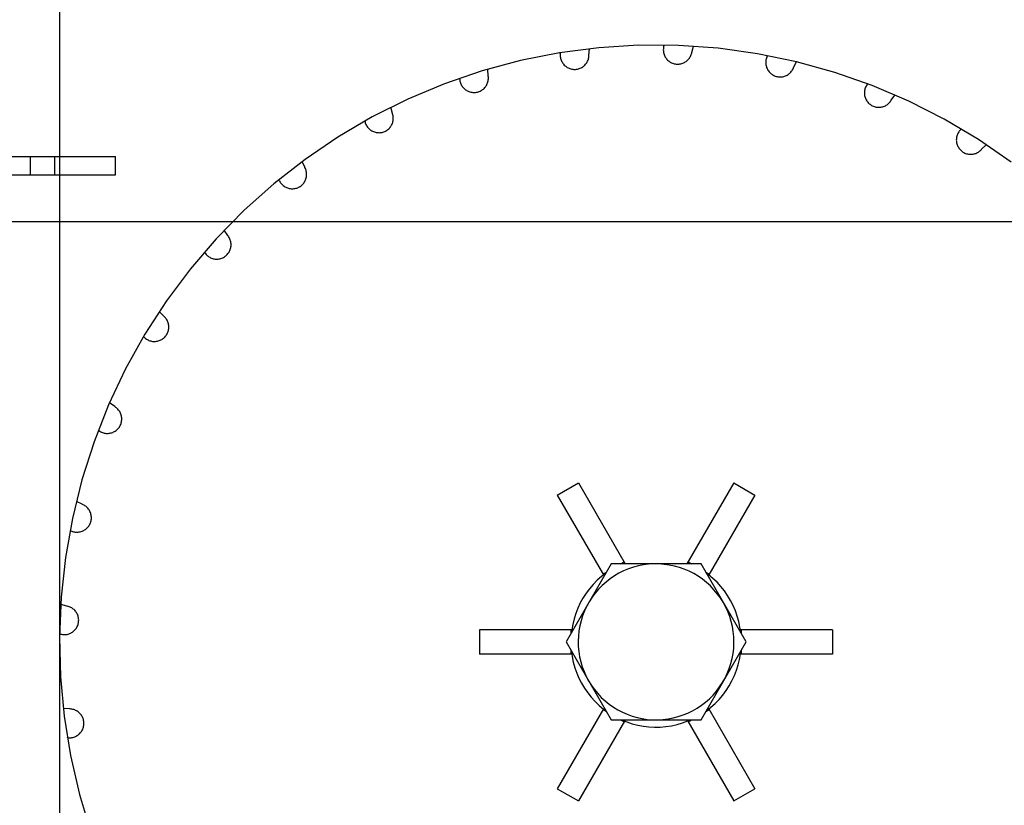
# Model space of a CAD drawing. Extents: x 551 to 2957, y 490 to 2220.
# Drawn here: x 1557 to 1638, y 949 to 1014 of the extents above; entities that cross this region are included whole.
import ezdxf

# ---------------------------------------------------------------- set-up
doc = ezdxf.new("R2010")
doc.units = 0
doc.header["$LTSCALE"] = 30
doc.header["$MEASUREMENT"] = 0
doc.linetypes.add('CENTER2', pattern=[24, 12, -5, 2, -5])
doc.layers.add('1-0', color=7, linetype='CONTINUOUS')

msp = doc.modelspace()

# ---------------------------------------------------------------- linework, layer by layer
at = {"layer": '1-0', "color": 0, "linetype": 'CENTER2'}
for p, q in [((1560.0993, 1168.1559), (1560.0993, 824.9939)), ((1485.7283, 996.9869), (1938.0133, 996.9869))]:
    msp.add_line(p, q, dxfattribs=at)
at = {"layer": '1-0', "color": 0, "linetype": 'Continuous'}
for p, q in [((1604.4089, 1011.2619), (1601.17, 1010.8411)), ((1603.5892, 1010.6579), (1603.6424, 1011.1794)), ((1607.6685, 1011.466), (1604.4089, 1011.2619)), ((1610.9346, 1011.4525), (1607.6685, 1011.466)), ((1609.6982, 1011.1803), (1609.6953, 1011.1016)), ((1609.6953, 1011.1016), (1609.6977, 1011.0229)), ((1609.7063, 1011.2586), (1609.6982, 1011.1803)), ((1609.7196, 1011.3362), (1609.7063, 1011.2586)), ((1609.738, 1011.4127), (1609.7196, 1011.3362)), ((1609.7389, 1011.4132), (1609.7586, 1011.4764)), ((1614.1925, 1011.2215), (1610.9346, 1011.4525)), ((1612.0379, 1010.8823), (1612.1807, 1011.386)), ((1617.4277, 1010.774), (1614.1925, 1011.2215)), ((1601.17, 1010.8411), (1597.9664, 1010.2055)), ((1601.2327, 1010.7813), (1601.2278, 1010.7027)), ((1601.2278, 1010.7027), (1601.2282, 1010.624)), ((1601.2282, 1010.624), (1601.2338, 1010.5455)), ((1601.2322, 1010.7809), (1601.2406, 1010.8465)), ((1601.2338, 1010.5455), (1601.2446, 1010.4675)), ((1601.2446, 1010.4675), (1601.2606, 1010.3904)), ((1601.2606, 1010.3904), (1601.2817, 1010.3146)), ((1601.2817, 1010.3146), (1601.3078, 1010.2403)), ((1601.3078, 1010.2403), (1601.3388, 1010.1679)), ((1603.4784, 1010.1693), (1603.5093, 1010.2417)), ((1603.5093, 1010.2417), (1603.5353, 1010.3159)), ((1603.5353, 1010.3159), (1603.5563, 1010.3918)), ((1603.5563, 1010.3918), (1603.5723, 1010.4689)), ((1603.5723, 1010.4689), (1603.583, 1010.5469)), ((1603.583, 1010.5469), (1603.5885, 1010.6254)), ((1603.5885, 1010.6254), (1603.5893, 1010.6582)), ((1609.6977, 1011.0229), (1609.7053, 1010.9446)), ((1609.7053, 1010.9446), (1609.7181, 1010.8669)), ((1609.7181, 1010.8669), (1609.7361, 1010.7903)), ((1609.7361, 1010.7903), (1609.7591, 1010.715)), ((1609.7591, 1010.715), (1609.7871, 1010.6414)), ((1609.7871, 1010.6414), (1609.8199, 1010.5699)), ((1609.8199, 1010.5699), (1609.8575, 1010.5007)), ((1609.8575, 1010.5007), (1609.8995, 1010.4341)), ((1609.8995, 1010.4341), (1609.9459, 1010.3705)), ((1609.9459, 1010.3705), (1609.9964, 1010.3102)), ((1609.9964, 1010.3102), (1610.0509, 1010.2533)), ((1610.0509, 1010.2533), (1610.109, 1010.2002)), ((1611.6306, 1010.1891), (1611.6894, 1010.2414)), ((1611.6894, 1010.2414), (1611.7447, 1010.2975)), ((1611.7447, 1010.2975), (1611.7961, 1010.3571)), ((1611.7961, 1010.3571), (1611.8434, 1010.42)), ((1611.8434, 1010.42), (1611.8864, 1010.486)), ((1611.8864, 1010.486), (1611.9249, 1010.5546)), ((1611.9249, 1010.5546), (1611.9588, 1010.6257)), ((1611.9588, 1010.6257), (1611.9878, 1010.6988)), ((1611.9878, 1010.6988), (1612.012, 1010.7738)), ((1612.012, 1010.7738), (1612.031, 1010.8501)), ((1612.031, 1010.8501), (1612.0375, 1010.8823)), ((1620.626, 1010.1119), (1617.4277, 1010.774)), ((1618.1289, 1010.2596), (1618.1176, 1010.1817)), ((1618.1454, 1010.3366), (1618.1289, 1010.2596)), ((1618.167, 1010.4123), (1618.1454, 1010.3366)), ((1618.1935, 1010.4864), (1618.167, 1010.4123)), ((1618.225, 1010.5586), (1618.1935, 1010.4864)), ((1618.2244, 1010.5588), (1618.2547, 1010.6174)), ((1597.9664, 1010.2055), (1594.8123, 1009.3578)), ((1595.3082, 1008.9688), (1595.2699, 1009.4926)), ((1601.3388, 1010.1679), (1601.3746, 1010.0978)), ((1601.3746, 1010.0978), (1601.4149, 1010.0302)), ((1601.4149, 1010.0302), (1601.4597, 1009.9655)), ((1601.4597, 1009.9655), (1601.5087, 1009.9038)), ((1601.5087, 1009.9038), (1601.5616, 1009.8456)), ((1601.5616, 1009.8456), (1601.6184, 1009.791)), ((1601.6184, 1009.791), (1601.6786, 1009.7403)), ((1601.6786, 1009.7403), (1601.7421, 1009.6938)), ((1601.7421, 1009.6938), (1601.8085, 1009.6516)), ((1601.8085, 1009.6516), (1601.8776, 1009.6139)), ((1601.8776, 1009.6139), (1601.9491, 1009.5809)), ((1601.9491, 1009.5809), (1602.0226, 1009.5527)), ((1602.0226, 1009.5527), (1602.0978, 1009.5295)), ((1602.0978, 1009.5295), (1602.1744, 1009.5113)), ((1602.1744, 1009.5113), (1602.252, 1009.4983)), ((1602.252, 1009.4983), (1602.3304, 1009.4905)), ((1602.3304, 1009.4905), (1602.409, 1009.4879)), ((1602.409, 1009.4879), (1602.4877, 1009.4906)), ((1602.4877, 1009.4906), (1602.566, 1009.4985)), ((1602.566, 1009.4985), (1602.6437, 1009.5116)), ((1602.6437, 1009.5116), (1602.7202, 1009.5299)), ((1602.7202, 1009.5299), (1602.7954, 1009.5532)), ((1602.7954, 1009.5532), (1602.8689, 1009.5814)), ((1602.8689, 1009.5814), (1602.9403, 1009.6145)), ((1602.9403, 1009.6145), (1603.0094, 1009.6523)), ((1603.0094, 1009.6523), (1603.0758, 1009.6946)), ((1603.0758, 1009.6946), (1603.1392, 1009.7412)), ((1603.1392, 1009.7412), (1603.1994, 1009.792)), ((1603.1994, 1009.792), (1603.256, 1009.8466)), ((1603.256, 1009.8466), (1603.3089, 1009.9049)), ((1603.3089, 1009.9049), (1603.3578, 1009.9666)), ((1603.3578, 1009.9666), (1603.4025, 1010.0314)), ((1603.4025, 1010.0314), (1603.4427, 1010.0991)), ((1603.4427, 1010.0991), (1603.4784, 1010.1693)), ((1610.109, 1010.2002), (1610.1705, 1010.1511)), ((1610.1705, 1010.1511), (1610.2351, 1010.1061)), ((1610.2351, 1010.1061), (1610.3026, 1010.0656)), ((1610.3026, 1010.0656), (1610.3727, 1010.0297)), ((1610.3727, 1010.0297), (1610.4449, 1009.9985)), ((1610.4449, 1009.9985), (1610.5191, 1009.9722)), ((1610.5191, 1009.9722), (1610.5949, 1009.9509)), ((1610.5949, 1009.9509), (1610.6719, 1009.9347)), ((1610.6719, 1009.9347), (1610.7499, 1009.9237)), ((1610.7499, 1009.9237), (1610.8284, 1009.9179)), ((1610.8284, 1009.9179), (1610.9071, 1009.9173)), ((1610.9071, 1009.9173), (1610.9857, 1009.922)), ((1610.9857, 1009.922), (1611.0638, 1009.9319)), ((1611.0638, 1009.9319), (1611.141, 1009.947)), ((1611.141, 1009.947), (1611.2171, 1009.9672)), ((1611.2171, 1009.9672), (1611.2917, 1009.9924)), ((1611.2917, 1009.9924), (1611.3644, 1010.0225)), ((1611.3644, 1010.0225), (1611.435, 1010.0574)), ((1611.435, 1010.0574), (1611.5031, 1010.0969)), ((1611.5031, 1010.0969), (1611.5683, 1010.1409)), ((1611.5683, 1010.1409), (1611.6306, 1010.1891)), ((1618.1115, 1010.1033), (1618.1106, 1010.0245)), ((1618.1106, 1010.0245), (1618.115, 1009.9459)), ((1618.1176, 1010.1817), (1618.1115, 1010.1033)), ((1618.115, 1009.9459), (1618.1246, 1009.8678)), ((1618.1246, 1009.8678), (1618.1394, 1009.7905)), ((1618.1394, 1009.7905), (1618.1593, 1009.7143)), ((1618.1593, 1009.7143), (1618.1842, 1009.6397)), ((1618.1842, 1009.6397), (1618.2141, 1009.5668)), ((1618.2141, 1009.5668), (1618.2487, 1009.4961)), ((1618.2487, 1009.4961), (1618.288, 1009.4279)), ((1618.288, 1009.4279), (1618.3317, 1009.3625)), ((1620.2753, 1009.3979), (1620.3166, 1009.4649)), ((1620.3166, 1009.4649), (1620.3534, 1009.5345)), ((1620.3534, 1009.5345), (1620.3855, 1009.6064)), ((1620.3855, 1009.6064), (1620.3974, 1009.6369)), ((1620.3971, 1009.6376), (1620.6252, 1010.109)), ((1623.773, 1009.2382), (1620.626, 1010.1119)), ((1594.8123, 1009.3578), (1591.7216, 1008.3019)), ((1592.9657, 1008.681), (1592.9626, 1008.7475)), ((1592.966, 1008.6814), (1592.9749, 1008.6032)), ((1595.3018, 1008.5453), (1595.3145, 1008.623)), ((1595.3131, 1008.937), (1595.3082, 1008.9694)), ((1595.3213, 1008.8587), (1595.3131, 1008.937)), ((1595.3145, 1008.623), (1595.322, 1008.7014)), ((1595.3243, 1008.7801), (1595.3213, 1008.8587)), ((1595.322, 1008.7014), (1595.3243, 1008.7801)), ((1618.3317, 1009.3625), (1618.3797, 1009.3001)), ((1618.3797, 1009.3001), (1618.4318, 1009.241)), ((1618.4318, 1009.241), (1618.4876, 1009.1856)), ((1618.4876, 1009.1856), (1618.5471, 1009.1339)), ((1618.5471, 1009.1339), (1618.6098, 1009.0864)), ((1618.6098, 1009.0864), (1618.6756, 1009.0431)), ((1618.6756, 1009.0431), (1618.7441, 1009.0044)), ((1618.7441, 1009.0044), (1618.815, 1008.9702)), ((1618.815, 1008.9702), (1618.8881, 1008.9409)), ((1618.8881, 1008.9409), (1618.9629, 1008.9165)), ((1618.9629, 1008.9165), (1619.0392, 1008.8971)), ((1619.0392, 1008.8971), (1619.1166, 1008.8829)), ((1619.1166, 1008.8829), (1619.1948, 1008.8739)), ((1619.1948, 1008.8739), (1619.2735, 1008.8701)), ((1619.2735, 1008.8701), (1619.3522, 1008.8715)), ((1619.3522, 1008.8715), (1619.4306, 1008.8782)), ((1619.4306, 1008.8782), (1619.5084, 1008.89)), ((1619.5084, 1008.89), (1619.5853, 1008.9071)), ((1619.5853, 1008.9071), (1619.6608, 1008.9292)), ((1619.6608, 1008.9292), (1619.7347, 1008.9563)), ((1619.7347, 1008.9563), (1619.8067, 1008.9883)), ((1619.8067, 1008.9883), (1619.8763, 1009.025)), ((1619.8763, 1009.025), (1619.9433, 1009.0662)), ((1619.9433, 1009.0662), (1620.0075, 1009.1119)), ((1620.0075, 1009.1119), (1620.0685, 1009.1616)), ((1620.0685, 1009.1616), (1620.126, 1009.2154)), ((1620.126, 1009.2154), (1620.1798, 1009.2729)), ((1620.1798, 1009.2729), (1620.2296, 1009.3338)), ((1620.2296, 1009.3338), (1620.2753, 1009.3979)), ((1626.8548, 1008.1568), (1623.773, 1009.2382)), ((1591.7216, 1008.3019), (1588.7081, 1007.0425)), ((1592.9749, 1008.6032), (1592.9889, 1008.5257)), ((1592.9889, 1008.5257), (1593.0081, 1008.4494)), ((1593.0081, 1008.4494), (1593.0323, 1008.3745)), ((1593.0323, 1008.3745), (1593.0614, 1008.3013)), ((1593.0614, 1008.3013), (1593.0954, 1008.2303)), ((1593.0954, 1008.2303), (1593.134, 1008.1617)), ((1593.134, 1008.1617), (1593.1771, 1008.0958)), ((1593.1771, 1008.0958), (1593.2245, 1008.033)), ((1593.2245, 1008.033), (1593.2759, 1007.9734)), ((1593.2759, 1007.9734), (1593.3313, 1007.9174)), ((1593.3313, 1007.9174), (1593.3902, 1007.8652)), ((1593.3902, 1007.8652), (1593.4525, 1007.8171)), ((1593.4525, 1007.8171), (1593.5178, 1007.7732)), ((1594.7857, 1007.7839), (1594.8503, 1007.8289)), ((1594.8503, 1007.8289), (1594.9118, 1007.8781)), ((1594.9118, 1007.8781), (1594.9698, 1007.9313)), ((1594.9698, 1007.9313), (1595.0242, 1007.9882)), ((1595.0242, 1007.9882), (1595.0746, 1008.0487)), ((1595.0746, 1008.0487), (1595.1209, 1008.1123)), ((1595.1209, 1008.1123), (1595.1629, 1008.1789)), ((1595.1629, 1008.1789), (1595.2003, 1008.2482)), ((1595.2003, 1008.2482), (1595.2331, 1008.3198)), ((1595.2331, 1008.3198), (1595.261, 1008.3934)), ((1595.261, 1008.3934), (1595.2839, 1008.4687)), ((1595.2839, 1008.4687), (1595.3018, 1008.5453)), ((1626.2425, 1007.8153), (1626.228, 1007.738)), ((1626.2621, 1007.8916), (1626.2425, 1007.8153)), ((1626.2868, 1007.9663), (1626.2621, 1007.8916)), ((1626.3164, 1008.0393), (1626.2868, 1007.9663)), ((1626.3508, 1008.1101), (1626.3164, 1008.0393)), ((1626.3898, 1008.1784), (1626.3508, 1008.1101)), ((1626.4333, 1008.244), (1626.3898, 1008.1784)), ((1626.4338, 1008.2443), (1626.474, 1008.2969)), ((1629.8578, 1006.8726), (1626.8548, 1008.1568)), ((1588.7081, 1007.0425), (1585.7852, 1005.5851)), ((1593.5178, 1007.7732), (1593.5859, 1007.7337)), ((1593.5859, 1007.7337), (1593.6565, 1007.6989)), ((1593.6565, 1007.6989), (1593.7293, 1007.6689)), ((1593.7293, 1007.6689), (1593.8039, 1007.6438)), ((1593.8039, 1007.6438), (1593.88, 1007.6237)), ((1593.88, 1007.6237), (1593.9573, 1007.6087)), ((1593.9573, 1007.6087), (1594.0354, 1007.5989)), ((1594.0354, 1007.5989), (1594.114, 1007.5943)), ((1594.114, 1007.5943), (1594.1927, 1007.595)), ((1594.1927, 1007.595), (1594.2712, 1007.6009)), ((1594.2712, 1007.6009), (1594.3491, 1007.612)), ((1594.3491, 1007.612), (1594.4261, 1007.6283)), ((1594.4261, 1007.6283), (1594.5019, 1007.6497)), ((1594.5019, 1007.6497), (1594.576, 1007.6761)), ((1594.576, 1007.6761), (1594.6483, 1007.7073)), ((1594.6483, 1007.7073), (1594.7183, 1007.7433)), ((1594.7183, 1007.7433), (1594.7857, 1007.7839)), ((1626.2186, 1007.6598), (1626.2145, 1007.5812)), ((1626.2145, 1007.5812), (1626.2157, 1007.5025)), ((1626.2157, 1007.5025), (1626.222, 1007.424)), ((1626.228, 1007.738), (1626.2186, 1007.6598)), ((1626.222, 1007.424), (1626.2336, 1007.3462)), ((1626.2336, 1007.3462), (1626.2504, 1007.2692)), ((1626.2504, 1007.2692), (1626.2722, 1007.1936)), ((1626.2722, 1007.1936), (1626.2991, 1007.1196)), ((1626.2991, 1007.1196), (1626.3308, 1007.0476)), ((1626.3308, 1007.0476), (1626.3672, 1006.9778)), ((1628.4129, 1006.9594), (1628.7194, 1007.384)), ((1587.4455, 1005.8684), (1587.3166, 1006.3786)), ((1626.3672, 1006.9778), (1626.4082, 1006.9106)), ((1626.4082, 1006.9106), (1626.4536, 1006.8463)), ((1626.4536, 1006.8463), (1626.5031, 1006.7851)), ((1626.5031, 1006.7851), (1626.5567, 1006.7274)), ((1626.5567, 1006.7274), (1626.6139, 1006.6734)), ((1626.6139, 1006.6734), (1626.6747, 1006.6233)), ((1626.6747, 1006.6233), (1626.7386, 1006.5774)), ((1626.7386, 1006.5774), (1626.8054, 1006.5358)), ((1626.8054, 1006.5358), (1626.8749, 1006.4988)), ((1626.8749, 1006.4988), (1626.9467, 1006.4665)), ((1626.9467, 1006.4665), (1627.0205, 1006.439)), ((1627.0205, 1006.439), (1627.0959, 1006.4165)), ((1627.0959, 1006.4165), (1627.1727, 1006.3991)), ((1627.1727, 1006.3991), (1627.2504, 1006.3868)), ((1627.2504, 1006.3868), (1627.3288, 1006.3798)), ((1627.3288, 1006.3798), (1627.4075, 1006.378)), ((1627.4075, 1006.378), (1627.4862, 1006.3814)), ((1627.4862, 1006.3814), (1627.5644, 1006.3901)), ((1627.5644, 1006.3901), (1627.6419, 1006.404)), ((1627.6419, 1006.404), (1627.7183, 1006.4229)), ((1627.7183, 1006.4229), (1627.7933, 1006.447)), ((1627.7933, 1006.447), (1627.8664, 1006.476)), ((1627.8664, 1006.476), (1627.9375, 1006.5098)), ((1627.9375, 1006.5098), (1628.0062, 1006.5482)), ((1628.0062, 1006.5482), (1628.0722, 1006.5912)), ((1628.0722, 1006.5912), (1628.1352, 1006.6384)), ((1628.1352, 1006.6384), (1628.1949, 1006.6897)), ((1628.1949, 1006.6897), (1628.251, 1006.7449)), ((1628.251, 1006.7449), (1628.3033, 1006.8037)), ((1628.3033, 1006.8037), (1628.3516, 1006.8659)), ((1628.3516, 1006.8659), (1628.3956, 1006.9311)), ((1628.3956, 1006.9311), (1628.4127, 1006.9592)), ((1632.7685, 1005.3911), (1629.8578, 1006.8726)), ((1585.7852, 1005.5851), (1582.966, 1003.9363)), ((1587.4562, 1005.8367), (1587.4457, 1005.8678)), ((1587.4779, 1005.761), (1587.4562, 1005.8367)), ((1587.4945, 1005.6841), (1587.4779, 1005.761)), ((1587.5059, 1005.6062), (1587.4945, 1005.6841)), ((1587.5121, 1005.5277), (1587.5059, 1005.6062)), ((1587.5088, 1005.3704), (1587.5131, 1005.449)), ((1587.5131, 1005.449), (1587.5121, 1005.5277)), ((1635.5741, 1003.719), (1632.7685, 1005.3911)), ((1585.1893, 1005.1779), (1585.1746, 1005.2432)), ((1585.1892, 1005.1774), (1585.2114, 1005.1019)), ((1585.2114, 1005.1019), (1585.2387, 1005.028)), ((1585.2387, 1005.028), (1585.2709, 1004.9562)), ((1585.2709, 1004.9562), (1585.3077, 1004.8866)), ((1585.3077, 1004.8866), (1585.3491, 1004.8197)), ((1585.3491, 1004.8197), (1585.3949, 1004.7556)), ((1585.3949, 1004.7556), (1585.4448, 1004.6948)), ((1585.4448, 1004.6948), (1585.4987, 1004.6374)), ((1585.4987, 1004.6374), (1585.5563, 1004.5837)), ((1585.5563, 1004.5837), (1585.6173, 1004.534)), ((1587.0777, 1004.5578), (1587.1371, 1004.6095)), ((1587.1371, 1004.6095), (1587.1928, 1004.6651)), ((1587.1928, 1004.6651), (1587.2448, 1004.7242)), ((1587.2448, 1004.7242), (1587.2927, 1004.7866)), ((1587.2927, 1004.7866), (1587.3364, 1004.8522)), ((1587.3364, 1004.8522), (1587.3756, 1004.9204)), ((1587.3756, 1004.9204), (1587.4101, 1004.9912)), ((1587.4101, 1004.9912), (1587.4399, 1005.064)), ((1587.4399, 1005.064), (1587.4647, 1005.1387)), ((1587.4647, 1005.1387), (1587.4846, 1005.2149)), ((1587.4846, 1005.2149), (1587.4993, 1005.2922)), ((1587.4993, 1005.2922), (1587.5088, 1005.3704)), ((1634.1157, 1004.5383), (1634.1644, 1004.5833)), ((1582.966, 1003.9363), (1580.2628, 1002.1032)), ((1585.6173, 1004.534), (1585.6815, 1004.4884)), ((1585.6815, 1004.4884), (1585.7486, 1004.4473)), ((1585.7486, 1004.4473), (1585.8183, 1004.4107)), ((1585.8183, 1004.4107), (1585.8903, 1004.3788)), ((1585.8903, 1004.3788), (1585.9642, 1004.3518)), ((1585.9642, 1004.3518), (1586.0398, 1004.3297)), ((1586.0398, 1004.3297), (1586.1166, 1004.3128)), ((1586.1166, 1004.3128), (1586.1945, 1004.301)), ((1586.1945, 1004.301), (1586.2729, 1004.2944)), ((1586.2729, 1004.2944), (1586.3516, 1004.2931)), ((1586.3516, 1004.2931), (1586.4302, 1004.297)), ((1586.4302, 1004.297), (1586.5084, 1004.3061)), ((1586.5084, 1004.3061), (1586.5858, 1004.3205)), ((1586.5858, 1004.3205), (1586.6621, 1004.3399)), ((1586.6621, 1004.3399), (1586.7369, 1004.3644)), ((1586.7369, 1004.3644), (1586.8099, 1004.3938)), ((1586.8099, 1004.3938), (1586.8808, 1004.428)), ((1586.8808, 1004.428), (1586.9493, 1004.4669)), ((1586.9493, 1004.4669), (1587.015, 1004.5102)), ((1587.015, 1004.5102), (1587.0777, 1004.5578)), ((1633.7654, 1003.7678), (1633.7633, 1003.6891)), ((1633.7728, 1003.8462), (1633.7654, 1003.7678)), ((1633.7853, 1003.9239), (1633.7728, 1003.8462)), ((1633.803, 1004.0006), (1633.7853, 1003.9239)), ((1633.8258, 1004.076), (1633.803, 1004.0006)), ((1633.8535, 1004.1496), (1633.8258, 1004.076)), ((1633.8861, 1004.2213), (1633.8535, 1004.1496)), ((1633.9234, 1004.2906), (1633.8861, 1004.2213)), ((1633.9652, 1004.3573), (1633.9234, 1004.2906)), ((1634.0114, 1004.4211), (1633.9652, 1004.3573)), ((1634.0617, 1004.4816), (1634.0114, 1004.4211)), ((1634.1159, 1004.5387), (1634.0617, 1004.4816)), ((1633.7633, 1003.6891), (1633.7665, 1003.6105)), ((1633.7665, 1003.6105), (1633.7749, 1003.5322)), ((1633.7749, 1003.5322), (1633.7884, 1003.4547)), ((1633.7884, 1003.4547), (1633.8071, 1003.3782)), ((1633.8071, 1003.3782), (1633.8309, 1003.3031)), ((1633.8309, 1003.3031), (1633.8596, 1003.2298)), ((1633.8596, 1003.2298), (1633.8931, 1003.1586)), ((1633.8931, 1003.1586), (1633.9313, 1003.0898)), ((1633.9313, 1003.0898), (1633.974, 1003.0237)), ((1633.974, 1003.0237), (1634.021, 1002.9605)), ((1634.021, 1002.9605), (1634.0721, 1002.9006)), ((1638.2621, 1001.8637), (1635.5741, 1003.719)), ((1635.8419, 1002.9297), (1636.2175, 1003.2947)), ((1552.6993, 1002.3369), (1564.6993, 1002.3369)), ((1557.6993, 1000.8369), (1557.6993, 1002.3369)), ((1559.6993, 1000.8369), (1559.6993, 1002.3369)), ((1564.6993, 1000.8369), (1564.6993, 1002.3369)), ((1634.0721, 1002.9006), (1634.1271, 1002.8443)), ((1634.1271, 1002.8443), (1634.1857, 1002.7918)), ((1634.1857, 1002.7918), (1634.2477, 1002.7432)), ((1634.2477, 1002.7432), (1634.3128, 1002.699)), ((1634.3128, 1002.699), (1634.3807, 1002.6591)), ((1634.3807, 1002.6591), (1634.4511, 1002.6239)), ((1634.4511, 1002.6239), (1634.5237, 1002.5934)), ((1634.5237, 1002.5934), (1634.5981, 1002.5678)), ((1634.5981, 1002.5678), (1634.6741, 1002.5473)), ((1634.6741, 1002.5473), (1634.7513, 1002.5318)), ((1634.7513, 1002.5318), (1634.8293, 1002.5215)), ((1634.8293, 1002.5215), (1634.9079, 1002.5165)), ((1634.9079, 1002.5165), (1634.9866, 1002.5167)), ((1634.9866, 1002.5167), (1635.0651, 1002.5221)), ((1635.0651, 1002.5221), (1635.1431, 1002.5328)), ((1635.1431, 1002.5328), (1635.2202, 1002.5486)), ((1635.2202, 1002.5486), (1635.2961, 1002.5695)), ((1635.2961, 1002.5695), (1635.3704, 1002.5955)), ((1635.3704, 1002.5955), (1635.4429, 1002.6263)), ((1635.4429, 1002.6263), (1635.5131, 1002.6619)), ((1635.5131, 1002.6619), (1635.5808, 1002.7021)), ((1635.5808, 1002.7021), (1635.6456, 1002.7467)), ((1635.6456, 1002.7467), (1635.7074, 1002.7955)), ((1635.7074, 1002.7955), (1635.7657, 1002.8484)), ((1635.7657, 1002.8484), (1635.8204, 1002.905)), ((1635.8204, 1002.905), (1635.8421, 1002.9296)), ((1580.2628, 1002.1032), (1577.6877, 1000.0942)), ((1580.2419, 1001.4493), (1580.0264, 1001.929)), ((1580.2572, 1001.4203), (1580.2414, 1001.4491)), ((1580.2916, 1001.3496), (1580.2572, 1001.4203)), ((1580.3213, 1001.2767), (1580.2916, 1001.3496)), ((1552.6993, 1000.8369), (1564.6993, 1000.8369)), ((1580.3461, 1001.2019), (1580.3213, 1001.2767)), ((1580.3368, 1000.504), (1580.3586, 1000.5796)), ((1580.3658, 1001.1257), (1580.3461, 1001.2019)), ((1580.3586, 1000.5796), (1580.3753, 1000.6566)), ((1580.3804, 1001.0484), (1580.3658, 1001.1257)), ((1580.3753, 1000.6566), (1580.3868, 1000.7345)), ((1580.3899, 1000.9702), (1580.3804, 1001.0484)), ((1580.3868, 1000.7345), (1580.393, 1000.8129)), ((1580.3941, 1000.8916), (1580.3899, 1000.9702)), ((1580.393, 1000.8129), (1580.3941, 1000.8916)), ((1577.6877, 1000.0942), (1575.2522, 997.9181)), ((1578.1389, 1000.3771), (1578.1129, 1000.4393)), ((1578.139, 1000.3774), (1578.1741, 1000.3069)), ((1578.1741, 1000.3069), (1578.2138, 1000.2389)), ((1578.2138, 1000.2389), (1578.2579, 1000.1737)), ((1578.2579, 1000.1737), (1578.3062, 1000.1116)), ((1578.3062, 1000.1116), (1578.3586, 1000.0529)), ((1578.3586, 1000.0529), (1578.4148, 999.9978)), ((1578.4148, 999.9978), (1578.4746, 999.9465)), ((1578.4746, 999.9465), (1578.5376, 999.8993)), ((1578.5376, 999.8993), (1578.6036, 999.8565)), ((1578.6036, 999.8565), (1578.6724, 999.8181)), ((1578.6724, 999.8181), (1578.7435, 999.7844)), ((1578.7435, 999.7844), (1578.8167, 999.7555)), ((1578.8167, 999.7555), (1578.8917, 999.7316)), ((1578.8917, 999.7316), (1578.9681, 999.7127)), ((1579.4374, 999.7084), (1579.5141, 999.7259)), ((1579.5141, 999.7259), (1579.5895, 999.7484)), ((1579.5895, 999.7484), (1579.6633, 999.776)), ((1579.6633, 999.776), (1579.735, 999.8084)), ((1579.735, 999.8084), (1579.8044, 999.8455)), ((1579.8044, 999.8455), (1579.8712, 999.8872)), ((1579.8712, 999.8872), (1579.9351, 999.9332)), ((1579.9351, 999.9332), (1579.9958, 999.9833)), ((1579.9958, 999.9833), (1580.053, 1000.0374)), ((1580.053, 1000.0374), (1580.1064, 1000.0952)), ((1580.1064, 1000.0952), (1580.1559, 1000.1564)), ((1580.1559, 1000.1564), (1580.2012, 1000.2208)), ((1580.2012, 1000.2208), (1580.2421, 1000.288)), ((1580.2421, 1000.288), (1580.2785, 1000.3579)), ((1580.2785, 1000.3579), (1580.3101, 1000.43)), ((1580.3101, 1000.43), (1580.3368, 1000.504)), ((1578.9681, 999.7127), (1579.0456, 999.6989)), ((1579.0456, 999.6989), (1579.1239, 999.6903)), ((1579.1239, 999.6903), (1579.2025, 999.687)), ((1579.2025, 999.687), (1579.2812, 999.6889)), ((1579.2812, 999.6889), (1579.3596, 999.696)), ((1579.3596, 999.696), (1579.4374, 999.7084)), ((1575.2522, 997.9181), (1572.967, 995.5846)), ((1573.9142, 995.8455), (1573.6194, 996.2796)), ((1573.9354, 995.8202), (1573.9149, 995.8458)), ((1573.9816, 995.7565), (1573.9354, 995.8202)), ((1574.0235, 995.6899), (1573.9816, 995.7565)), ((1574.0609, 995.6206), (1574.0235, 995.6899)), ((1572.967, 995.5846), (1570.8424, 993.1041)), ((1574.0936, 995.549), (1574.0609, 995.6206)), ((1574.1214, 995.4753), (1574.0936, 995.549)), ((1574.1442, 995.4), (1574.1214, 995.4753)), ((1574.162, 995.3233), (1574.1442, 995.4)), ((1574.1595, 994.8541), (1574.173, 994.9316)), ((1574.1747, 995.2456), (1574.162, 995.3233)), ((1574.173, 994.9316), (1574.1813, 995.0099)), ((1574.1821, 995.1672), (1574.1747, 995.2456)), ((1574.1813, 995.0099), (1574.1843, 995.0886)), ((1574.1843, 995.0886), (1574.1821, 995.1672)), ((1572.0303, 994.4252), (1571.9935, 994.4825)), ((1572.0305, 994.4253), (1572.0773, 994.362)), ((1572.0773, 994.362), (1572.1282, 994.3019)), ((1572.1282, 994.3019), (1572.1829, 994.2454)), ((1572.1829, 994.2454), (1572.2414, 994.1926)), ((1572.2414, 994.1926), (1572.3032, 994.1438)), ((1572.3032, 994.1438), (1572.3681, 994.0993)), ((1572.3681, 994.0993), (1572.4358, 994.0592)), ((1572.4358, 994.0592), (1572.5061, 994.0237)), ((1573.4979, 994.0225), (1573.5682, 994.0578)), ((1573.5682, 994.0578), (1573.6361, 994.0977)), ((1573.6361, 994.0977), (1573.7011, 994.1421)), ((1573.7011, 994.1421), (1573.763, 994.1907)), ((1573.763, 994.1907), (1573.8216, 994.2433)), ((1573.8216, 994.2433), (1573.8765, 994.2997)), ((1573.8765, 994.2997), (1573.9275, 994.3596)), ((1573.9275, 994.3596), (1573.9744, 994.4228)), ((1573.9744, 994.4228), (1574.017, 994.489)), ((1574.017, 994.489), (1574.0552, 994.5579)), ((1574.0552, 994.5579), (1574.0886, 994.6292)), ((1574.0886, 994.6292), (1574.1172, 994.7025)), ((1574.1172, 994.7025), (1574.1409, 994.7776)), ((1574.1409, 994.7776), (1574.1595, 994.8541)), ((1572.5061, 994.0237), (1572.5785, 993.993)), ((1572.5785, 993.993), (1572.6529, 993.9671)), ((1572.6529, 993.9671), (1572.7288, 993.9463)), ((1572.7288, 993.9463), (1572.8059, 993.9305)), ((1572.8059, 993.9305), (1572.8839, 993.92)), ((1572.8839, 993.92), (1572.9625, 993.9146)), ((1572.9625, 993.9146), (1573.0412, 993.9145)), ((1573.0412, 993.9145), (1573.1197, 993.9197)), ((1573.1197, 993.9197), (1573.1978, 993.93)), ((1573.1978, 993.93), (1573.2749, 993.9456)), ((1573.2749, 993.9456), (1573.3509, 993.9662)), ((1573.3509, 993.9662), (1573.4253, 993.9919)), ((1573.4253, 993.9919), (1573.4979, 994.0225)), ((1570.8424, 993.1041), (1568.8878, 990.4875)), ((1568.8878, 990.4875), (1567.1118, 987.7465)), ((1568.6565, 989.2296), (1568.2913, 989.6054)), ((1568.6813, 989.208), (1568.6566, 989.2297)), ((1568.7379, 989.1533), (1568.6813, 989.208)), ((1568.7907, 989.095), (1568.7379, 989.1533)), ((1568.8395, 989.0332), (1568.7907, 989.095)), ((1568.8841, 988.9684), (1568.8395, 989.0332)), ((1568.9243, 988.9007), (1568.8841, 988.9684)), ((1568.9599, 988.8305), (1568.9243, 988.9007)), ((1568.9908, 988.758), (1568.9599, 988.8305)), ((1569.0167, 988.6837), (1568.9908, 988.758)), ((1569.0376, 988.6078), (1569.0167, 988.6837)), ((1569.0535, 988.5307), (1569.0376, 988.6078)), ((1569.0641, 988.4527), (1569.0535, 988.5307)), ((1569.0696, 988.3742), (1569.0641, 988.4527)), ((1567.1118, 987.7465), (1565.5223, 984.8933)), ((1568.7945, 987.5733), (1568.843, 987.6353)), ((1568.843, 987.6353), (1568.8873, 987.7004)), ((1568.8873, 987.7004), (1568.9271, 987.7683)), ((1568.9271, 987.7683), (1568.9624, 987.8387)), ((1568.9624, 987.8387), (1568.9929, 987.9113)), ((1568.9929, 987.9113), (1569.0184, 987.9857)), ((1569.0184, 987.9857), (1569.039, 988.0617)), ((1569.039, 988.0617), (1569.0544, 988.1389)), ((1569.0544, 988.1389), (1569.0647, 988.2169)), ((1569.0647, 988.2169), (1569.0698, 988.2955)), ((1569.0698, 988.2955), (1569.0696, 988.3742)), ((1567.0469, 987.5033), (1567.0001, 987.554)), ((1567.0476, 987.5035), (1567.1046, 987.4493)), ((1567.1046, 987.4493), (1567.1652, 987.399)), ((1567.1652, 987.399), (1567.2289, 987.3528)), ((1567.2289, 987.3528), (1567.2956, 987.311)), ((1567.2956, 987.311), (1567.365, 987.2737)), ((1567.365, 987.2737), (1567.4366, 987.2411)), ((1567.4366, 987.2411), (1567.5103, 987.2134)), ((1567.5103, 987.2134), (1567.5856, 987.1906)), ((1567.5856, 987.1906), (1567.6623, 987.1729)), ((1567.6623, 987.1729), (1567.7401, 987.1604)), ((1567.7401, 987.1604), (1567.8184, 987.1531)), ((1567.8184, 987.1531), (1567.8971, 987.1509)), ((1567.8971, 987.1509), (1567.9758, 987.1541)), ((1567.9758, 987.1541), (1568.054, 987.1625)), ((1568.054, 987.1625), (1568.1316, 987.176)), ((1568.1316, 987.176), (1568.2081, 987.1947)), ((1568.2081, 987.1947), (1568.2831, 987.2185)), ((1568.2831, 987.2185), (1568.3564, 987.2472)), ((1568.3564, 987.2472), (1568.4276, 987.2807)), ((1568.4276, 987.2807), (1568.4965, 987.3189)), ((1568.4965, 987.3189), (1568.5626, 987.3616)), ((1568.5626, 987.3616), (1568.6257, 987.4086)), ((1568.6257, 987.4086), (1568.6856, 987.4597)), ((1568.6856, 987.4597), (1568.7419, 987.5147)), ((1568.7419, 987.5147), (1568.7945, 987.5733)), ((1565.5223, 984.8933), (1564.1265, 981.9405)), ((1564.1265, 981.9405), (1562.9304, 978.9013)), ((1564.6269, 981.8005), (1564.2026, 982.1068)), ((1564.6551, 981.7832), (1564.6271, 981.8003)), ((1564.7203, 981.7392), (1564.6551, 981.7832)), ((1564.7825, 981.6909), (1564.7203, 981.7392)), ((1564.8413, 981.6386), (1564.7825, 981.6909)), ((1564.8965, 981.5825), (1564.8413, 981.6386)), ((1564.9478, 981.5228), (1564.8965, 981.5825)), ((1564.9951, 981.4598), (1564.9478, 981.5228)), ((1565.038, 981.3938), (1564.9951, 981.4598)), ((1565.0765, 981.3252), (1565.038, 981.3938)), ((1565.1103, 981.2541), (1565.0765, 981.3252)), ((1565.1393, 981.1809), (1565.1103, 981.2541)), ((1565.1633, 981.1059), (1565.1393, 981.1809)), ((1565.0875, 980.2625), (1565.1198, 980.3343)), ((1565.1198, 980.3343), (1565.1472, 980.4081)), ((1565.1472, 980.4081), (1565.1697, 980.4835)), ((1565.1823, 981.0295), (1565.1633, 981.1059)), ((1565.1697, 980.4835), (1565.1871, 980.5603)), ((1565.1961, 980.952), (1565.1823, 981.0295)), ((1565.1871, 980.5603), (1565.1994, 980.638)), ((1565.2048, 980.8738), (1565.1961, 980.952)), ((1565.1994, 980.638), (1565.2064, 980.7164)), ((1565.2083, 980.7951), (1565.2048, 980.8738)), ((1565.2064, 980.7164), (1565.2083, 980.7951)), ((1563.342, 979.8214), (1563.2864, 979.8638)), ((1563.3422, 979.821), (1563.4078, 979.7774)), ((1563.4078, 979.7774), (1563.4762, 979.7384)), ((1563.4762, 979.7384), (1563.547, 979.704)), ((1563.547, 979.704), (1563.6199, 979.6744)), ((1563.6199, 979.6744), (1563.6947, 979.6497)), ((1563.6947, 979.6497), (1563.7709, 979.6301)), ((1563.7709, 979.6301), (1563.8483, 979.6156)), ((1563.8483, 979.6156), (1563.9264, 979.6062)), ((1563.9264, 979.6062), (1564.005, 979.6021)), ((1564.005, 979.6021), (1564.0838, 979.6033)), ((1564.0838, 979.6033), (1564.1622, 979.6097)), ((1564.1622, 979.6097), (1564.2401, 979.6212)), ((1564.2401, 979.6212), (1564.317, 979.638)), ((1564.317, 979.638), (1564.3926, 979.6598)), ((1564.3926, 979.6598), (1564.4666, 979.6867)), ((1564.4666, 979.6867), (1564.5387, 979.7184)), ((1564.5387, 979.7184), (1564.6085, 979.7548)), ((1564.6085, 979.7548), (1564.6757, 979.7958)), ((1564.6757, 979.7958), (1564.74, 979.8412)), ((1564.74, 979.8412), (1564.8011, 979.8908)), ((1564.8011, 979.8908), (1564.8588, 979.9443)), ((1564.8588, 979.9443), (1564.9129, 980.0015)), ((1564.9129, 980.0015), (1564.963, 980.0623)), ((1564.963, 980.0623), (1565.0089, 980.1262)), ((1565.0089, 980.1262), (1565.0505, 980.193)), ((1565.0505, 980.193), (1565.0875, 980.2625)), ((1562.9304, 978.9013), (1561.9395, 975.7892)), ((1561.9395, 975.7892), (1561.1581, 972.618)), ((1600.9833, 974.5439), (1602.7153, 975.5439)), ((1602.7153, 975.5439), (1606.5593, 968.8869)), ((1615.4833, 975.5439), (1611.6393, 968.8869)), ((1615.4833, 975.5439), (1617.2153, 974.5439)), ((1561.9486, 973.7837), (1561.4772, 974.0118)), ((1600.9833, 974.5439), (1604.7693, 967.9869)), ((1617.2153, 974.5439), (1613.4293, 967.9869)), ((1561.9789, 973.7721), (1561.9483, 973.784)), ((1562.0508, 973.74), (1561.9789, 973.7721)), ((1562.1204, 973.7033), (1562.0508, 973.74)), ((1562.1874, 973.6619), (1562.1204, 973.7033)), ((1562.2515, 973.6162), (1562.1874, 973.6619)), ((1562.3124, 973.5664), (1562.2515, 973.6162)), ((1562.3698, 973.5126), (1562.3124, 973.5664)), ((1562.4236, 973.4551), (1562.3698, 973.5126)), ((1562.4734, 973.3941), (1562.4236, 973.4551)), ((1562.519, 973.33), (1562.4734, 973.3941)), ((1562.5603, 973.2629), (1562.519, 973.33)), ((1562.597, 973.1933), (1562.5603, 973.2629)), ((1562.6289, 973.1213), (1562.597, 973.1933)), ((1562.656, 973.0474), (1562.6289, 973.1213)), ((1562.6781, 972.9719), (1562.656, 973.0474)), ((1561.1581, 972.618), (1560.5897, 969.4018)), ((1562.615, 972.2016), (1562.6443, 972.2747)), ((1562.6443, 972.2747), (1562.6687, 972.3495)), ((1562.6687, 972.3495), (1562.6881, 972.4258)), ((1562.6952, 972.895), (1562.6781, 972.9719)), ((1562.6881, 972.4258), (1562.7023, 972.5032)), ((1562.7071, 972.8172), (1562.6952, 972.895)), ((1562.7023, 972.5032), (1562.7114, 972.5814)), ((1562.7137, 972.7388), (1562.7071, 972.8172)), ((1562.7114, 972.5814), (1562.7152, 972.6601)), ((1562.7152, 972.6601), (1562.7137, 972.7388)), ((1561.0265, 971.612), (1560.9635, 971.6445)), ((1561.0267, 971.6116), (1561.0988, 971.5801)), ((1561.0988, 971.5801), (1561.1729, 971.5536)), ((1561.1729, 971.5536), (1561.2486, 971.532)), ((1561.2486, 971.532), (1561.3256, 971.5155)), ((1561.3256, 971.5155), (1561.4035, 971.5042)), ((1561.4035, 971.5042), (1561.482, 971.4981)), ((1561.482, 971.4981), (1561.5607, 971.4972)), ((1561.5607, 971.4972), (1561.6393, 971.5016)), ((1561.6393, 971.5016), (1561.7174, 971.5112)), ((1561.7174, 971.5112), (1561.7947, 971.526)), ((1561.7947, 971.526), (1561.8709, 971.5459)), ((1561.8709, 971.5459), (1561.9456, 971.5708)), ((1561.9456, 971.5708), (1562.0184, 971.6007)), ((1562.0184, 971.6007), (1562.0891, 971.6353)), ((1562.0891, 971.6353), (1562.1573, 971.6746)), ((1562.1573, 971.6746), (1562.2228, 971.7183)), ((1562.2228, 971.7183), (1562.2852, 971.7663)), ((1562.2852, 971.7663), (1562.3442, 971.8184)), ((1562.3442, 971.8184), (1562.3997, 971.8742)), ((1562.3997, 971.8742), (1562.4513, 971.9337)), ((1562.4513, 971.9337), (1562.4988, 971.9964)), ((1562.4988, 971.9964), (1562.5421, 972.0622)), ((1562.5421, 972.0622), (1562.5809, 972.1307)), ((1562.5809, 972.1307), (1562.615, 972.2016)), ((1560.5897, 969.4018), (1560.2368, 966.1549)), ((1606.1843, 968.8869), (1606.4653, 969.0489)), ((1611.7333, 969.0489), (1612.0143, 968.8869)), ((1605.4043, 968.8869), (1601.7093, 962.4869)), ((1604.7333, 968.0489), (1605.0143, 968.2109)), ((1612.7943, 968.8869), (1605.4043, 968.8869)), ((1606.436, 968.3064), (1606.0542, 968.1161)), ((1606.8296, 968.4709), (1606.436, 968.3064)), ((1607.2333, 968.6088), (1606.8296, 968.4709)), ((1607.6452, 968.7195), (1607.2333, 968.6088)), ((1608.0637, 968.8026), (1607.6452, 968.7195)), ((1608.4867, 968.8575), (1608.0637, 968.8026)), ((1608.9124, 968.8842), (1608.4867, 968.8575)), ((1609.339, 968.8824), (1608.9124, 968.8842)), ((1609.7645, 968.8523), (1609.339, 968.8824)), ((1610.1871, 968.7938), (1609.7645, 968.8523)), ((1610.6048, 968.7073), (1610.1871, 968.7938)), ((1611.0159, 968.5932), (1610.6048, 968.7073)), ((1611.4184, 968.452), (1611.0159, 968.5932)), ((1611.8106, 968.2842), (1611.4184, 968.452)), ((1612.1908, 968.0907), (1611.8106, 968.2842)), ((1616.4893, 962.4869), (1612.7943, 968.8869)), ((1613.1843, 968.2109), (1613.4653, 968.0489)), ((1604.2579, 967.5427), (1603.9318, 967.2089)), ((1604.6054, 967.854), (1604.2579, 967.5427)), ((1604.973, 968.1414), (1604.6054, 967.854)), ((1604.9966, 967.3989), (1604.6785, 967.1147)), ((1605.3329, 967.6613), (1604.9966, 967.3989)), ((1605.686, 967.9007), (1605.3329, 967.6613)), ((1606.0542, 968.1161), (1605.686, 967.9007)), ((1612.5573, 967.8723), (1612.1908, 968.0907)), ((1612.9083, 967.63), (1612.5573, 967.8723)), ((1613.2425, 967.3648), (1612.9083, 967.63)), ((1613.4117, 968.0009), (1613.2257, 968.1414)), ((1613.5582, 967.078), (1613.2425, 967.3648)), ((1613.7694, 967.7013), (1613.4117, 968.0009)), ((1614.1064, 967.3786), (1613.7694, 967.7013)), ((1614.4212, 967.0342), (1614.1064, 967.3786)), ((1603.6288, 966.8542), (1603.35, 966.4801)), ((1603.9318, 967.2089), (1603.6288, 966.8542)), ((1604.38, 966.8099), (1604.1025, 966.4859)), ((1604.6785, 967.1147), (1604.38, 966.8099)), ((1613.8542, 966.7708), (1613.5582, 967.078)), ((1614.129, 966.4445), (1613.8542, 966.7708)), ((1614.7123, 966.6696), (1614.4212, 967.0342)), ((1614.9784, 966.2864), (1614.7123, 966.6696)), ((1560.2368, 966.1549), (1560.101, 962.8916)), ((1603.0967, 966.0882), (1602.8702, 965.6803)), ((1603.35, 966.4801), (1603.0967, 966.0882)), ((1603.6152, 965.7861), (1603.4076, 965.4135)), ((1603.8472, 966.1441), (1603.6152, 965.7861)), ((1604.1025, 966.4859), (1603.8472, 966.1441)), ((1614.3815, 966.1006), (1614.129, 966.4445)), ((1614.6105, 965.7407), (1614.3815, 966.1006)), ((1615.2185, 965.8863), (1614.9784, 966.2864)), ((1615.4314, 965.4711), (1615.2185, 965.8863)), ((1560.7029, 965.4245), (1560.1991, 965.5673)), ((1560.7351, 965.4186), (1560.7029, 965.4251)), ((1560.8115, 965.3996), (1560.7351, 965.4186)), ((1560.8864, 965.3754), (1560.8115, 965.3996)), ((1560.9596, 965.3464), (1560.8864, 965.3754)), ((1561.0306, 965.3125), (1560.9596, 965.3464)), ((1561.0993, 965.274), (1561.0306, 965.3125)), ((1561.1652, 965.231), (1561.0993, 965.274)), ((1561.2281, 965.1837), (1561.1652, 965.231)), ((1561.2878, 965.1323), (1561.2281, 965.1837)), ((1561.3438, 965.077), (1561.2878, 965.1323)), ((1561.3961, 965.0182), (1561.3438, 965.077)), ((1561.4443, 964.956), (1561.3961, 965.0182)), ((1561.4883, 964.8907), (1561.4443, 964.956)), ((1602.6713, 965.2582), (1602.5009, 964.8239)), ((1602.8702, 965.6803), (1602.6713, 965.2582)), ((1603.2253, 965.0278), (1603.0691, 964.6308)), ((1603.4076, 965.4135), (1603.2253, 965.0278)), ((1614.815, 965.3664), (1614.6105, 965.7407)), ((1614.9941, 964.9792), (1614.815, 965.3664)), ((1615.147, 964.581), (1614.9941, 964.9792)), ((1615.6161, 965.0426), (1615.4314, 965.4711)), ((1615.7719, 964.6028), (1615.6161, 965.0426)), ((1561.5278, 964.8226), (1561.4883, 964.8907)), ((1561.5627, 964.752), (1561.5278, 964.8226)), ((1561.5929, 964.6793), (1561.5627, 964.752)), ((1561.6181, 964.6047), (1561.5929, 964.6793)), ((1561.6383, 964.5287), (1561.6181, 964.6047)), ((1561.6533, 964.4514), (1561.6383, 964.5287)), ((1561.6505, 964.0596), (1561.6615, 964.1375)), ((1561.6632, 964.3733), (1561.6533, 964.4514)), ((1561.6615, 964.1375), (1561.6673, 964.216)), ((1561.6679, 964.2947), (1561.6632, 964.3733)), ((1561.6673, 964.216), (1561.6679, 964.2947)), ((1602.3599, 964.3791), (1602.2488, 963.9259)), ((1602.5009, 964.8239), (1602.3599, 964.3791)), ((1602.9397, 964.2244), (1602.8376, 963.8102)), ((1603.0691, 964.6308), (1602.9397, 964.2244)), ((1615.2731, 964.1734), (1615.147, 964.581)), ((1615.3717, 963.7584), (1615.2731, 964.1734)), ((1615.898, 964.1536), (1615.7719, 964.6028)), ((1615.9939, 963.697), (1615.898, 964.1536)), ((1561.1511, 963.2871), (1561.2147, 963.3335)), ((1561.2147, 963.3335), (1561.2751, 963.384)), ((1561.2751, 963.384), (1561.3319, 963.4385)), ((1561.3319, 963.4385), (1561.3851, 963.4966)), ((1561.3851, 963.4966), (1561.4342, 963.5581)), ((1561.4342, 963.5581), (1561.4791, 963.6227)), ((1561.4791, 963.6227), (1561.5196, 963.6902)), ((1561.5196, 963.6902), (1561.5555, 963.7603)), ((1561.5555, 963.7603), (1561.5867, 963.8325)), ((1561.5867, 963.8325), (1561.613, 963.9067)), ((1561.613, 963.9067), (1561.6343, 963.9825)), ((1561.6343, 963.9825), (1561.6505, 964.0596)), ((1594.5993, 963.4869), (1594.5993, 961.4869)), ((1602.1713, 963.4869), (1594.5993, 963.4869)), ((1602.0993, 963.4869), (1602.0993, 963.1619)), ((1602.1682, 963.4664), (1602.1394, 963.235)), ((1602.2488, 963.9259), (1602.1682, 963.4664)), ((1602.7634, 963.3901), (1602.7173, 962.966)), ((1602.8376, 963.8102), (1602.7634, 963.3901)), ((1615.4425, 963.3377), (1615.3717, 963.7584)), ((1615.4851, 962.9133), (1615.4425, 963.3377)), ((1616.0592, 963.235), (1615.9939, 963.697)), ((1623.5993, 963.4869), (1616.0273, 963.4869)), ((1616.0993, 963.4869), (1616.0993, 963.1619)), ((1623.5993, 963.4869), (1623.5993, 961.4869)), ((1560.101, 962.8916), (1560.1829, 959.6266)), ((1560.173, 963.1255), (1560.1055, 963.1465)), ((1560.1725, 963.1256), (1560.2491, 963.1072)), ((1560.2491, 963.1072), (1560.3267, 963.0939)), ((1560.3267, 963.0939), (1560.405, 963.0858)), ((1560.405, 963.0858), (1560.4836, 963.0829)), ((1560.4836, 963.0829), (1560.5623, 963.0853)), ((1560.5623, 963.0853), (1560.6407, 963.0929)), ((1560.6407, 963.0929), (1560.7183, 963.1057)), ((1560.7183, 963.1057), (1560.795, 963.1237)), ((1560.795, 963.1237), (1560.8702, 963.1467)), ((1560.8702, 963.1467), (1560.9438, 963.1747)), ((1560.9438, 963.1747), (1561.0154, 963.2075)), ((1561.0154, 963.2075), (1561.0846, 963.2451)), ((1561.0846, 963.2451), (1561.1511, 963.2871)), ((1602.7173, 962.966), (1602.6995, 962.5398)), ((1602.6995, 962.5398), (1602.7102, 962.1133)), ((1615.4993, 962.4869), (1615.4851, 962.9133)), ((1601.7093, 962.4869), (1605.4043, 956.0869)), ((1602.0993, 961.8109), (1602.0993, 961.4869)), ((1602.1396, 961.7366), (1602.2051, 961.2747)), ((1602.7102, 962.1133), (1602.7493, 961.6885)), ((1612.7943, 956.0869), (1616.4893, 962.4869)), ((1615.4276, 961.5315), (1615.4772, 961.9552)), ((1615.4772, 961.9552), (1615.4984, 962.3812)), ((1615.4984, 962.3812), (1615.4993, 962.4869)), ((1616.031, 961.5112), (1616.059, 961.7366)), ((1616.0993, 961.8109), (1616.0993, 961.4869)), ((1602.1713, 961.4869), (1594.5993, 961.4869)), ((1602.2051, 961.2747), (1602.3012, 960.8181)), ((1602.7493, 961.6885), (1602.8166, 961.2673)), ((1602.8166, 961.2673), (1602.9118, 960.8515)), ((1615.2444, 960.6987), (1615.3499, 961.112)), ((1615.3499, 961.112), (1615.4276, 961.5315)), ((1615.8397, 960.5984), (1615.9506, 961.0516)), ((1615.9506, 961.0516), (1616.031, 961.5112)), ((1623.5993, 961.4869), (1616.0273, 961.4869)), ((1602.3012, 960.8181), (1602.4274, 960.3689)), ((1602.4274, 960.3689), (1602.5833, 959.9292)), ((1602.9118, 960.8515), (1603.0345, 960.4429)), ((1603.0345, 960.4429), (1603.1841, 960.0434)), ((1614.9521, 959.8976), (1615.1116, 960.2933)), ((1615.1116, 960.2933), (1615.2444, 960.6987)), ((1615.5289, 959.7191), (1615.699, 960.1536)), ((1615.699, 960.1536), (1615.8397, 960.5984)), ((1560.1829, 959.6266), (1560.4821, 956.3743)), ((1602.5833, 959.9292), (1602.7682, 959.5008)), ((1602.7682, 959.5008), (1602.9812, 959.0856)), ((1603.1841, 960.0434), (1603.3601, 959.6548)), ((1603.3601, 959.6548), (1603.5615, 959.2788)), ((1603.5615, 959.2788), (1603.7875, 958.917)), ((1614.556, 959.1425), (1614.7666, 959.5135)), ((1614.7666, 959.5135), (1614.9521, 959.8976)), ((1615.1038, 958.8889), (1615.3302, 959.2969)), ((1615.3302, 959.2969), (1615.5289, 959.7191)), ((1602.9812, 959.0856), (1603.2214, 958.6856)), ((1603.2214, 958.6856), (1603.4877, 958.3025)), ((1603.7875, 958.917), (1604.0371, 958.571)), ((1604.0371, 958.571), (1604.3092, 958.2425)), ((1614.0629, 958.4468), (1614.3211, 958.7865)), ((1614.3211, 958.7865), (1614.556, 959.1425)), ((1614.5722, 958.1226), (1614.8508, 958.4969)), ((1614.8508, 958.4969), (1615.1038, 958.8889)), ((1603.4877, 958.3025), (1603.7789, 957.938)), ((1603.7789, 957.938), (1604.0938, 957.5936)), ((1604.3092, 958.2425), (1604.6026, 957.9328)), ((1604.6026, 957.9328), (1604.916, 957.6434)), ((1613.1614, 957.5412), (1613.4818, 957.8228)), ((1613.4818, 957.8228), (1613.7828, 958.1251)), ((1613.7828, 958.1251), (1614.0629, 958.4468)), ((1613.9435, 957.4338), (1614.2693, 957.7677)), ((1614.2693, 957.7677), (1614.5722, 958.1226)), ((1560.9283, 956.9768), (1560.4074, 957.0299)), ((1560.9608, 956.9761), (1560.928, 956.9769)), ((1561.0394, 956.9706), (1560.9608, 956.9761)), ((1561.1173, 956.9599), (1561.0394, 956.9706)), ((1561.1944, 956.944), (1561.1173, 956.9599)), ((1561.2703, 956.9229), (1561.1944, 956.944)), ((1561.3446, 956.8969), (1561.2703, 956.9229)), ((1561.417, 956.866), (1561.3446, 956.8969)), ((1561.4872, 956.8303), (1561.417, 956.866)), ((1604.7693, 956.9869), (1600.9833, 950.4289)), ((1604.0938, 957.5936), (1604.4308, 957.271)), ((1604.4308, 957.271), (1604.7887, 956.9716)), ((1604.7333, 956.9239), (1605.0143, 956.7619)), ((1604.7887, 956.9716), (1604.9699, 956.8347)), ((1604.916, 957.6434), (1605.248, 957.3755)), ((1605.248, 957.3755), (1605.597, 957.1303)), ((1605.597, 957.1303), (1605.9616, 956.9088)), ((1605.9616, 956.9088), (1606.3402, 956.7122)), ((1612.0978, 956.8328), (1612.4678, 957.0451)), ((1612.4678, 957.0451), (1612.8229, 957.2816)), ((1612.8229, 957.2816), (1613.1614, 957.5412)), ((1613.1843, 956.7619), (1613.4653, 956.9239)), ((1613.2287, 956.8347), (1613.5961, 957.1223)), ((1613.4293, 956.9869), (1617.2153, 950.4289)), ((1613.5961, 957.1223), (1613.9435, 957.4338)), ((1560.4821, 956.3743), (1560.9973, 953.1491)), ((1561.5548, 956.7901), (1561.4872, 956.8303)), ((1561.6196, 956.7454), (1561.5548, 956.7901)), ((1561.6813, 956.6965), (1561.6196, 956.7454)), ((1561.7396, 956.6436), (1561.6813, 956.6965)), ((1561.7943, 956.587), (1561.7396, 956.6436)), ((1561.845, 956.5268), (1561.7943, 956.587)), ((1561.8916, 956.4634), (1561.845, 956.5268)), ((1561.9339, 956.397), (1561.8916, 956.4634)), ((1561.9717, 956.3279), (1561.9339, 956.397)), ((1562.0048, 956.2565), (1561.9717, 956.3279)), ((1562.0331, 956.183), (1562.0048, 956.2565)), ((1562.0564, 956.1078), (1562.0331, 956.183)), ((1562.0746, 956.0313), (1562.0564, 956.1078)), ((1605.4043, 956.0869), (1612.7943, 956.0869)), ((1606.1843, 956.0869), (1606.4653, 955.9239)), ((1606.2665, 956.0858), (1606.6992, 955.9113)), ((1606.3402, 956.7122), (1606.731, 956.5412)), ((1606.731, 956.5412), (1607.1324, 956.3967)), ((1607.1324, 956.3967), (1607.5425, 956.2792)), ((1607.5425, 956.2792), (1607.9595, 956.1892)), ((1607.9595, 956.1892), (1608.3815, 956.1273)), ((1608.3815, 956.1273), (1608.8068, 956.0936)), ((1608.8068, 956.0936), (1609.2334, 956.0883)), ((1609.2334, 956.0883), (1609.6593, 956.1115)), ((1609.6593, 956.1115), (1610.0828, 956.1629)), ((1610.0828, 956.1629), (1610.5019, 956.2425)), ((1610.5019, 956.2425), (1610.9148, 956.3498)), ((1610.9148, 956.3498), (1611.3196, 956.4844)), ((1611.3196, 956.4844), (1611.7145, 956.6456)), ((1611.7145, 956.6456), (1612.0978, 956.8328)), ((1611.7176, 955.995), (1611.9322, 956.0858)), ((1611.7333, 955.9239), (1612.0143, 956.0869)), ((1561.9347, 955.1961), (1561.9724, 955.2652)), ((1561.9724, 955.2652), (1562.0054, 955.3367)), ((1562.0054, 955.3367), (1562.0335, 955.4102)), ((1562.0335, 955.4102), (1562.0568, 955.4854)), ((1562.0568, 955.4854), (1562.0749, 955.562)), ((1562.0877, 955.9536), (1562.0746, 956.0313)), ((1562.0749, 955.562), (1562.0879, 955.6396)), ((1562.0956, 955.8753), (1562.0877, 955.9536)), ((1562.0879, 955.6396), (1562.0957, 955.718)), ((1562.0983, 955.7966), (1562.0956, 955.8753)), ((1562.0957, 955.718), (1562.0983, 955.7966)), ((1606.5013, 955.9869), (1602.7153, 949.4289)), ((1606.6992, 955.9113), (1607.1426, 955.766)), ((1607.1426, 955.766), (1607.5946, 955.6506)), ((1607.5946, 955.6506), (1608.0534, 955.5655)), ((1608.0534, 955.5655), (1608.5168, 955.5112)), ((1608.5168, 955.5112), (1608.9828, 955.4879)), ((1608.9828, 955.4879), (1609.4493, 955.4957)), ((1609.4493, 955.4957), (1609.9143, 955.5345)), ((1609.9143, 955.5345), (1610.3756, 955.6043)), ((1610.3756, 955.6043), (1610.8313, 955.7046)), ((1610.8313, 955.7046), (1611.2793, 955.835)), ((1611.2793, 955.835), (1611.7176, 955.995)), ((1611.6973, 955.9869), (1615.4833, 949.4289)), ((1560.8054, 954.6198), (1560.7363, 954.6286)), ((1560.805, 954.6203), (1560.8836, 954.6154)), ((1560.8836, 954.6154), (1560.9623, 954.6158)), ((1560.9623, 954.6158), (1561.0408, 954.6214)), ((1561.0408, 954.6214), (1561.1188, 954.6322)), ((1561.1188, 954.6322), (1561.1958, 954.6482)), ((1561.1958, 954.6482), (1561.2717, 954.6693)), ((1561.2717, 954.6693), (1561.3459, 954.6954)), ((1561.3459, 954.6954), (1561.4183, 954.7264)), ((1561.4183, 954.7264), (1561.4884, 954.7622)), ((1561.4884, 954.7622), (1561.556, 954.8025)), ((1561.556, 954.8025), (1561.6208, 954.8473)), ((1561.6208, 954.8473), (1561.6824, 954.8963)), ((1561.6824, 954.8963), (1561.7406, 954.9492)), ((1561.7406, 954.9492), (1561.7952, 955.006)), ((1561.7952, 955.006), (1561.8459, 955.0662)), ((1561.8459, 955.0662), (1561.8924, 955.1297)), ((1561.8924, 955.1297), (1561.9347, 955.1961)), ((1560.9973, 953.1491), (1561.7262, 949.9654)), ((1600.9833, 950.4289), (1602.7153, 949.4289)), ((1615.4833, 949.4289), (1617.2153, 950.4289)), ((1561.7262, 949.9654), (1562.6656, 946.8374))]:
    msp.add_line(p, q, dxfattribs=at)

doc.saveas('drawing.dxf')
